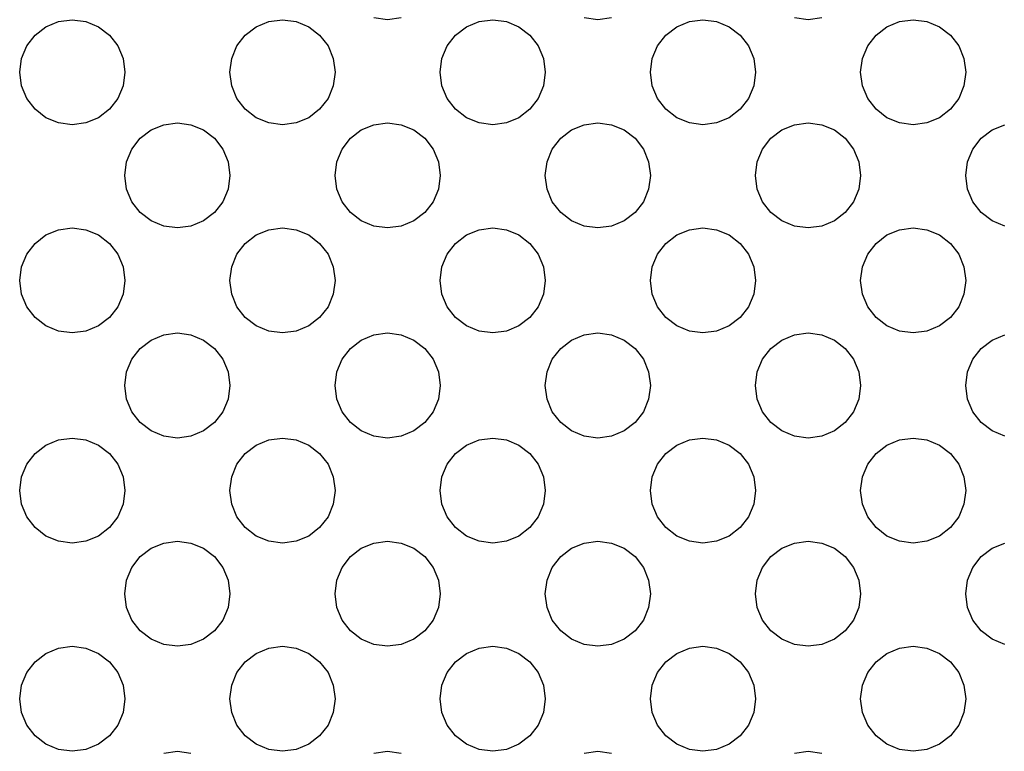
# Model space of a CAD drawing. Units: centimetres. Extents: x 307 to 845, y -129 to 297.
# Drawn here: x 486 to 489, y -116 to -113 of the extents above; entities that cross this region are included whole.
import ezdxf

# ---------------------------------------------------------------- set-up
doc = ezdxf.new("R2010")
doc.units = ezdxf.units.CM
doc.layers.add('Edges', color=7, linetype='Continuous')

# ---------------------------------------------------------------- blocks, each defined once
blk = doc.blocks.new('projequipls')
at = {"layer": 'Edges'}
for p, q in [((769.6308, -140.9478), (769.6805, -140.9273)), ((769.6805, -140.9273), (769.7337, -140.9203)), ((769.7337, -140.9203), (769.787, -140.9273)), ((769.787, -140.9273), (769.8367, -140.9478)), ((770.4543, -140.9478), (770.504, -140.9273)), ((770.504, -140.9273), (770.5573, -140.9203)), ((770.5573, -140.9203), (770.6106, -140.9273)), ((770.6106, -140.9273), (770.6602, -140.9478)), ((770.969, -140.9203), (770.9157, -140.9132)), ((771.0223, -140.9132), (770.969, -140.9203)), ((771.2778, -140.9478), (771.3275, -140.9273)), ((771.3275, -140.9273), (771.3808, -140.9203)), ((771.3808, -140.9203), (771.4341, -140.9273)), ((771.4341, -140.9273), (771.4837, -140.9478)), ((771.7925, -140.9203), (771.7393, -140.9132)), ((771.8458, -140.9132), (771.7925, -140.9203)), ((772.1014, -140.9478), (772.151, -140.9273)), ((772.151, -140.9273), (772.2043, -140.9203)), ((772.2043, -140.9203), (772.2576, -140.9273)), ((772.2576, -140.9273), (772.3072, -140.9478)), ((772.6161, -140.9203), (772.5628, -140.9132)), ((772.6694, -140.9132), (772.6161, -140.9203)), ((772.9249, -140.9478), (772.9745, -140.9273)), ((772.9745, -140.9273), (773.0278, -140.9203)), ((773.0278, -140.9203), (773.0811, -140.9273)), ((773.0811, -140.9273), (773.1308, -140.9478)), ((769.5882, -140.9806), (769.6308, -140.9478)), ((769.8367, -140.9478), (769.8793, -140.9806)), ((770.4117, -140.9806), (770.4543, -140.9478)), ((770.6602, -140.9478), (770.7028, -140.9806)), ((771.2352, -140.9806), (771.2778, -140.9478)), ((771.4837, -140.9478), (771.5264, -140.9806)), ((772.0587, -140.9806), (772.1014, -140.9478)), ((772.3072, -140.9478), (772.3499, -140.9806)), ((772.8822, -140.9806), (772.9249, -140.9478)), ((773.1308, -140.9478), (773.1734, -140.9806)), ((769.5554, -141.0232), (769.5882, -140.9806)), ((769.8793, -140.9806), (769.912, -141.0232)), ((770.379, -141.0232), (770.4117, -140.9806)), ((770.7028, -140.9806), (770.7356, -141.0232)), ((771.2025, -141.0232), (771.2352, -140.9806)), ((771.5264, -140.9806), (771.5591, -141.0232)), ((772.026, -141.0232), (772.0587, -140.9806)), ((772.3499, -140.9806), (772.3826, -141.0232)), ((772.8495, -141.0232), (772.8822, -140.9806)), ((773.1734, -140.9806), (773.2061, -141.0232)), ((769.5349, -141.0728), (769.5554, -141.0232)), ((769.912, -141.0232), (769.9326, -141.0728)), ((770.3584, -141.0728), (770.379, -141.0232)), ((770.7356, -141.0232), (770.7561, -141.0728)), ((771.1819, -141.0728), (771.2025, -141.0232)), ((771.5591, -141.0232), (771.5797, -141.0728)), ((772.0054, -141.0728), (772.026, -141.0232)), ((772.3826, -141.0232), (772.4032, -141.0728)), ((772.829, -141.0728), (772.8495, -141.0232)), ((773.2061, -141.0232), (773.2267, -141.0728)), ((769.5279, -141.1261), (769.5349, -141.0728)), ((769.9326, -141.0728), (769.9396, -141.1261)), ((770.3514, -141.1261), (770.3584, -141.0728)), ((770.7561, -141.0728), (770.7631, -141.1261)), ((771.1749, -141.1261), (771.1819, -141.0728)), ((771.5797, -141.0728), (771.5867, -141.1261)), ((771.9984, -141.1261), (772.0054, -141.0728)), ((772.4032, -141.0728), (772.4102, -141.1261)), ((772.8219, -141.1261), (772.829, -141.0728)), ((773.2267, -141.0728), (773.2337, -141.1261)), ((769.5349, -141.1794), (769.5279, -141.1261)), ((769.9396, -141.1261), (769.9326, -141.1794)), ((770.3584, -141.1794), (770.3514, -141.1261)), ((770.7631, -141.1261), (770.7561, -141.1794)), ((771.1819, -141.1794), (771.1749, -141.1261)), ((771.5867, -141.1261), (771.5797, -141.1794)), ((772.0054, -141.1794), (771.9984, -141.1261)), ((772.4102, -141.1261), (772.4032, -141.1794)), ((772.829, -141.1794), (772.8219, -141.1261)), ((773.2337, -141.1261), (773.2267, -141.1794)), ((769.5554, -141.2291), (769.5349, -141.1794)), ((769.9326, -141.1794), (769.912, -141.2291)), ((770.379, -141.2291), (770.3584, -141.1794)), ((770.7561, -141.1794), (770.7356, -141.2291)), ((771.2025, -141.2291), (771.1819, -141.1794)), ((771.5797, -141.1794), (771.5591, -141.2291)), ((772.026, -141.2291), (772.0054, -141.1794)), ((772.4032, -141.1794), (772.3826, -141.2291)), ((772.8495, -141.2291), (772.829, -141.1794)), ((773.2267, -141.1794), (773.2061, -141.2291)), ((769.5882, -141.2717), (769.5554, -141.2291)), ((769.912, -141.2291), (769.8793, -141.2717)), ((770.4117, -141.2717), (770.379, -141.2291)), ((770.7356, -141.2291), (770.7028, -141.2717)), ((771.2352, -141.2717), (771.2025, -141.2291)), ((771.5591, -141.2291), (771.5264, -141.2717)), ((772.0587, -141.2717), (772.026, -141.2291)), ((772.3826, -141.2291), (772.3499, -141.2717)), ((772.8822, -141.2717), (772.8495, -141.2291)), ((773.2061, -141.2291), (773.1734, -141.2717)), ((769.6308, -141.3044), (769.5882, -141.2717)), ((769.8793, -141.2717), (769.8367, -141.3044)), ((770.4543, -141.3044), (770.4117, -141.2717)), ((770.7028, -141.2717), (770.6602, -141.3044)), ((771.2778, -141.3044), (771.2352, -141.2717)), ((771.5264, -141.2717), (771.4837, -141.3044)), ((772.1014, -141.3044), (772.0587, -141.2717)), ((772.3499, -141.2717), (772.3072, -141.3044)), ((772.9249, -141.3044), (772.8822, -141.2717)), ((773.1734, -141.2717), (773.1308, -141.3044)), ((769.6805, -141.325), (769.6308, -141.3044)), ((769.8367, -141.3044), (769.787, -141.325)), ((770.504, -141.325), (770.4543, -141.3044)), ((770.6602, -141.3044), (770.6106, -141.325)), ((771.3275, -141.325), (771.2778, -141.3044)), ((771.4837, -141.3044), (771.4341, -141.325)), ((772.151, -141.325), (772.1014, -141.3044)), ((772.3072, -141.3044), (772.2576, -141.325)), ((772.9745, -141.325), (772.9249, -141.3044)), ((773.1308, -141.3044), (773.0811, -141.325)), ((769.7337, -141.332), (769.6805, -141.325)), ((769.787, -141.325), (769.7337, -141.332)), ((769.9999, -141.3853), (770.0426, -141.3526)), ((770.0426, -141.3526), (770.0922, -141.332)), ((770.0922, -141.332), (770.1455, -141.325)), ((770.1455, -141.325), (770.1988, -141.332)), ((770.1988, -141.332), (770.2484, -141.3526)), ((770.2484, -141.3526), (770.2911, -141.3853)), ((770.5573, -141.332), (770.504, -141.325)), ((770.6106, -141.325), (770.5573, -141.332)), ((770.8234, -141.3853), (770.8661, -141.3526)), ((770.8661, -141.3526), (770.9157, -141.332)), ((770.9157, -141.332), (770.969, -141.325)), ((770.969, -141.325), (771.0223, -141.332)), ((771.0223, -141.332), (771.072, -141.3526)), ((771.072, -141.3526), (771.1146, -141.3853)), ((771.3808, -141.332), (771.3275, -141.325)), ((771.4341, -141.325), (771.3808, -141.332)), ((771.647, -141.3853), (771.6896, -141.3526)), ((771.6896, -141.3526), (771.7393, -141.332)), ((771.7393, -141.332), (771.7925, -141.325)), ((771.7925, -141.325), (771.8458, -141.332)), ((771.8458, -141.332), (771.8955, -141.3526)), ((771.8955, -141.3526), (771.9381, -141.3853)), ((772.2043, -141.332), (772.151, -141.325)), ((772.2576, -141.325), (772.2043, -141.332)), ((772.4705, -141.3853), (772.5131, -141.3526)), ((772.5131, -141.3526), (772.5628, -141.332)), ((772.5628, -141.332), (772.6161, -141.325)), ((772.6161, -141.325), (772.6694, -141.332)), ((772.6694, -141.332), (772.719, -141.3526)), ((772.719, -141.3526), (772.7616, -141.3853)), ((773.0278, -141.332), (772.9745, -141.325)), ((773.0811, -141.325), (773.0278, -141.332)), ((773.294, -141.3853), (773.3366, -141.3526)), ((773.3366, -141.3526), (773.3863, -141.332)), ((769.9672, -141.4279), (769.9999, -141.3853)), ((770.2911, -141.3853), (770.3238, -141.4279)), ((770.7907, -141.4279), (770.8234, -141.3853)), ((771.1146, -141.3853), (771.1473, -141.4279)), ((771.6142, -141.4279), (771.647, -141.3853)), ((771.9381, -141.3853), (771.9708, -141.4279)), ((772.4378, -141.4279), (772.4705, -141.3853)), ((772.7616, -141.3853), (772.7944, -141.4279)), ((773.2613, -141.4279), (773.294, -141.3853)), ((769.9466, -141.4776), (769.9672, -141.4279)), ((770.3238, -141.4279), (770.3444, -141.4776)), ((770.7702, -141.4776), (770.7907, -141.4279)), ((771.1473, -141.4279), (771.1679, -141.4776)), ((771.5937, -141.4776), (771.6142, -141.4279)), ((771.9708, -141.4279), (771.9914, -141.4776)), ((772.4172, -141.4776), (772.4378, -141.4279)), ((772.7944, -141.4279), (772.8149, -141.4776)), ((773.2407, -141.4776), (773.2613, -141.4279)), ((769.9396, -141.5309), (769.9466, -141.4776)), ((770.3444, -141.4776), (770.3514, -141.5309)), ((770.7631, -141.5309), (770.7702, -141.4776)), ((771.1679, -141.4776), (771.1749, -141.5309)), ((771.5867, -141.5309), (771.5937, -141.4776)), ((771.9914, -141.4776), (771.9984, -141.5309)), ((772.4102, -141.5309), (772.4172, -141.4776)), ((772.8149, -141.4776), (772.8219, -141.5309)), ((773.2337, -141.5309), (773.2407, -141.4776)), ((769.9466, -141.5842), (769.9396, -141.5309)), ((770.3514, -141.5309), (770.3444, -141.5842)), ((770.7702, -141.5842), (770.7631, -141.5309)), ((771.1749, -141.5309), (771.1679, -141.5842)), ((771.5937, -141.5842), (771.5867, -141.5309)), ((771.9984, -141.5309), (771.9914, -141.5842)), ((772.4172, -141.5842), (772.4102, -141.5309)), ((772.8219, -141.5309), (772.8149, -141.5842)), ((773.2407, -141.5842), (773.2337, -141.5309)), ((769.9672, -141.6338), (769.9466, -141.5842)), ((770.3444, -141.5842), (770.3238, -141.6338)), ((770.7907, -141.6338), (770.7702, -141.5842)), ((771.1679, -141.5842), (771.1473, -141.6338)), ((771.6142, -141.6338), (771.5937, -141.5842)), ((771.9914, -141.5842), (771.9708, -141.6338)), ((772.4378, -141.6338), (772.4172, -141.5842)), ((772.8149, -141.5842), (772.7944, -141.6338)), ((773.2613, -141.6338), (773.2407, -141.5842)), ((769.9999, -141.6765), (769.9672, -141.6338)), ((770.3238, -141.6338), (770.2911, -141.6765)), ((770.8234, -141.6765), (770.7907, -141.6338)), ((771.1473, -141.6338), (771.1146, -141.6765)), ((771.647, -141.6765), (771.6142, -141.6338)), ((771.9708, -141.6338), (771.9381, -141.6765)), ((772.4705, -141.6765), (772.4378, -141.6338)), ((772.7944, -141.6338), (772.7616, -141.6765)), ((773.294, -141.6765), (773.2613, -141.6338)), ((770.0426, -141.7092), (769.9999, -141.6765)), ((770.2911, -141.6765), (770.2484, -141.7092)), ((770.8661, -141.7092), (770.8234, -141.6765)), ((771.1146, -141.6765), (771.072, -141.7092)), ((771.6896, -141.7092), (771.647, -141.6765)), ((771.9381, -141.6765), (771.8955, -141.7092)), ((772.5131, -141.7092), (772.4705, -141.6765)), ((772.7616, -141.6765), (772.719, -141.7092)), ((773.3366, -141.7092), (773.294, -141.6765)), ((769.6805, -141.7438), (769.7337, -141.7368)), ((769.7337, -141.7368), (769.787, -141.7438)), ((770.0922, -141.7297), (770.0426, -141.7092)), ((770.1455, -141.7368), (770.0922, -141.7297)), ((770.1988, -141.7297), (770.1455, -141.7368)), ((770.2484, -141.7092), (770.1988, -141.7297)), ((770.504, -141.7438), (770.5573, -141.7368)), ((770.5573, -141.7368), (770.6106, -141.7438)), ((770.9157, -141.7297), (770.8661, -141.7092)), ((770.969, -141.7368), (770.9157, -141.7297)), ((771.0223, -141.7297), (770.969, -141.7368)), ((771.072, -141.7092), (771.0223, -141.7297)), ((771.3275, -141.7438), (771.3808, -141.7368)), ((771.3808, -141.7368), (771.4341, -141.7438)), ((771.7393, -141.7297), (771.6896, -141.7092)), ((771.7925, -141.7368), (771.7393, -141.7297)), ((771.8458, -141.7297), (771.7925, -141.7368)), ((771.8955, -141.7092), (771.8458, -141.7297)), ((772.151, -141.7438), (772.2043, -141.7368)), ((772.2043, -141.7368), (772.2576, -141.7438)), ((772.5628, -141.7297), (772.5131, -141.7092)), ((772.6161, -141.7368), (772.5628, -141.7297)), ((772.6694, -141.7297), (772.6161, -141.7368)), ((772.719, -141.7092), (772.6694, -141.7297)), ((772.9745, -141.7438), (773.0278, -141.7368)), ((773.0278, -141.7368), (773.0811, -141.7438)), ((773.3863, -141.7297), (773.3366, -141.7092)), ((769.5882, -141.7971), (769.6308, -141.7643)), ((769.6308, -141.7643), (769.6805, -141.7438)), ((769.787, -141.7438), (769.8367, -141.7643)), ((769.8367, -141.7643), (769.8793, -141.7971)), ((770.4117, -141.7971), (770.4543, -141.7643)), ((770.4543, -141.7643), (770.504, -141.7438)), ((770.6106, -141.7438), (770.6602, -141.7643)), ((770.6602, -141.7643), (770.7028, -141.7971)), ((771.2352, -141.7971), (771.2778, -141.7643)), ((771.2778, -141.7643), (771.3275, -141.7438)), ((771.4341, -141.7438), (771.4837, -141.7643)), ((771.4837, -141.7643), (771.5264, -141.7971)), ((772.0587, -141.7971), (772.1014, -141.7643)), ((772.1014, -141.7643), (772.151, -141.7438)), ((772.2576, -141.7438), (772.3072, -141.7643)), ((772.3072, -141.7643), (772.3499, -141.7971)), ((772.8822, -141.7971), (772.9249, -141.7643)), ((772.9249, -141.7643), (772.9745, -141.7438)), ((773.0811, -141.7438), (773.1308, -141.7643)), ((773.1308, -141.7643), (773.1734, -141.7971)), ((769.5554, -141.8397), (769.5882, -141.7971)), ((769.8793, -141.7971), (769.912, -141.8397)), ((770.379, -141.8397), (770.4117, -141.7971)), ((770.7028, -141.7971), (770.7356, -141.8397)), ((771.2025, -141.8397), (771.2352, -141.7971)), ((771.5264, -141.7971), (771.5591, -141.8397)), ((772.026, -141.8397), (772.0587, -141.7971)), ((772.3499, -141.7971), (772.3826, -141.8397)), ((772.8495, -141.8397), (772.8822, -141.7971)), ((773.1734, -141.7971), (773.2061, -141.8397)), ((769.5349, -141.8893), (769.5554, -141.8397)), ((769.912, -141.8397), (769.9326, -141.8893)), ((770.3584, -141.8893), (770.379, -141.8397)), ((770.7356, -141.8397), (770.7561, -141.8893)), ((771.1819, -141.8893), (771.2025, -141.8397)), ((771.5591, -141.8397), (771.5797, -141.8893)), ((772.0054, -141.8893), (772.026, -141.8397)), ((772.3826, -141.8397), (772.4032, -141.8893)), ((772.829, -141.8893), (772.8495, -141.8397)), ((773.2061, -141.8397), (773.2267, -141.8893)), ((769.5279, -141.9426), (769.5349, -141.8893)), ((769.9326, -141.8893), (769.9396, -141.9426)), ((770.3514, -141.9426), (770.3584, -141.8893)), ((770.7561, -141.8893), (770.7631, -141.9426)), ((771.1749, -141.9426), (771.1819, -141.8893)), ((771.5797, -141.8893), (771.5867, -141.9426)), ((771.9984, -141.9426), (772.0054, -141.8893)), ((772.4032, -141.8893), (772.4102, -141.9426)), ((772.8219, -141.9426), (772.829, -141.8893)), ((773.2267, -141.8893), (773.2337, -141.9426)), ((769.5349, -141.9959), (769.5279, -141.9426)), ((769.9396, -141.9426), (769.9326, -141.9959)), ((770.3584, -141.9959), (770.3514, -141.9426)), ((770.7631, -141.9426), (770.7561, -141.9959)), ((771.1819, -141.9959), (771.1749, -141.9426)), ((771.5867, -141.9426), (771.5797, -141.9959)), ((772.0054, -141.9959), (771.9984, -141.9426)), ((772.4102, -141.9426), (772.4032, -141.9959)), ((772.829, -141.9959), (772.8219, -141.9426)), ((773.2337, -141.9426), (773.2267, -141.9959)), ((769.5554, -142.0456), (769.5349, -141.9959)), ((769.9326, -141.9959), (769.912, -142.0456)), ((770.379, -142.0456), (770.3584, -141.9959)), ((770.7561, -141.9959), (770.7356, -142.0456)), ((771.2025, -142.0456), (771.1819, -141.9959)), ((771.5797, -141.9959), (771.5591, -142.0456)), ((772.026, -142.0456), (772.0054, -141.9959)), ((772.4032, -141.9959), (772.3826, -142.0456)), ((772.8495, -142.0456), (772.829, -141.9959)), ((773.2267, -141.9959), (773.2061, -142.0456)), ((769.5882, -142.0882), (769.5554, -142.0456)), ((769.912, -142.0456), (769.8793, -142.0882)), ((770.4117, -142.0882), (770.379, -142.0456)), ((770.7356, -142.0456), (770.7028, -142.0882)), ((771.2352, -142.0882), (771.2025, -142.0456)), ((771.5591, -142.0456), (771.5264, -142.0882)), ((772.0587, -142.0882), (772.026, -142.0456)), ((772.3826, -142.0456), (772.3499, -142.0882)), ((772.8822, -142.0882), (772.8495, -142.0456)), ((773.2061, -142.0456), (773.1734, -142.0882)), ((769.6308, -142.1209), (769.5882, -142.0882)), ((769.6805, -142.1415), (769.6308, -142.1209)), ((769.8367, -142.1209), (769.787, -142.1415)), ((769.8793, -142.0882), (769.8367, -142.1209)), ((770.4543, -142.1209), (770.4117, -142.0882)), ((770.504, -142.1415), (770.4543, -142.1209)), ((770.6602, -142.1209), (770.6106, -142.1415)), ((770.7028, -142.0882), (770.6602, -142.1209)), ((771.2778, -142.1209), (771.2352, -142.0882)), ((771.3275, -142.1415), (771.2778, -142.1209)), ((771.4837, -142.1209), (771.4341, -142.1415)), ((771.5264, -142.0882), (771.4837, -142.1209)), ((772.1014, -142.1209), (772.0587, -142.0882)), ((772.151, -142.1415), (772.1014, -142.1209)), ((772.3072, -142.1209), (772.2576, -142.1415)), ((772.3499, -142.0882), (772.3072, -142.1209)), ((772.9249, -142.1209), (772.8822, -142.0882)), ((772.9745, -142.1415), (772.9249, -142.1209)), ((773.1308, -142.1209), (773.0811, -142.1415)), ((773.1734, -142.0882), (773.1308, -142.1209)), ((769.7337, -142.1485), (769.6805, -142.1415)), ((769.787, -142.1415), (769.7337, -142.1485)), ((770.0426, -142.1761), (770.0922, -142.1555)), ((770.0922, -142.1555), (770.1455, -142.1485)), ((770.1455, -142.1485), (770.1988, -142.1555)), ((770.1988, -142.1555), (770.2484, -142.1761)), ((770.5573, -142.1485), (770.504, -142.1415)), ((770.6106, -142.1415), (770.5573, -142.1485)), ((770.8661, -142.1761), (770.9157, -142.1555)), ((770.9157, -142.1555), (770.969, -142.1485)), ((770.969, -142.1485), (771.0223, -142.1555)), ((771.0223, -142.1555), (771.072, -142.1761)), ((771.3808, -142.1485), (771.3275, -142.1415)), ((771.4341, -142.1415), (771.3808, -142.1485)), ((771.6896, -142.1761), (771.7393, -142.1555)), ((771.7393, -142.1555), (771.7925, -142.1485)), ((771.7925, -142.1485), (771.8458, -142.1555)), ((771.8458, -142.1555), (771.8955, -142.1761)), ((772.2043, -142.1485), (772.151, -142.1415)), ((772.2576, -142.1415), (772.2043, -142.1485)), ((772.5131, -142.1761), (772.5628, -142.1555)), ((772.5628, -142.1555), (772.6161, -142.1485)), ((772.6161, -142.1485), (772.6694, -142.1555)), ((772.6694, -142.1555), (772.719, -142.1761)), ((773.0278, -142.1485), (772.9745, -142.1415)), ((773.0811, -142.1415), (773.0278, -142.1485)), ((773.3366, -142.1761), (773.3863, -142.1555)), ((769.9999, -142.2088), (770.0426, -142.1761)), ((770.2484, -142.1761), (770.2911, -142.2088)), ((770.8234, -142.2088), (770.8661, -142.1761)), ((771.072, -142.1761), (771.1146, -142.2088)), ((771.647, -142.2088), (771.6896, -142.1761)), ((771.8955, -142.1761), (771.9381, -142.2088)), ((772.4705, -142.2088), (772.5131, -142.1761)), ((772.719, -142.1761), (772.7616, -142.2088)), ((773.294, -142.2088), (773.3366, -142.1761)), ((769.9672, -142.2515), (769.9999, -142.2088)), ((770.2911, -142.2088), (770.3238, -142.2515)), ((770.7907, -142.2515), (770.8234, -142.2088)), ((771.1146, -142.2088), (771.1473, -142.2515)), ((771.6142, -142.2515), (771.647, -142.2088)), ((771.9381, -142.2088), (771.9708, -142.2515)), ((772.4378, -142.2515), (772.4705, -142.2088)), ((772.7616, -142.2088), (772.7944, -142.2515)), ((773.2613, -142.2515), (773.294, -142.2088)), ((769.9466, -142.3011), (769.9672, -142.2515)), ((770.3238, -142.2515), (770.3444, -142.3011)), ((770.7702, -142.3011), (770.7907, -142.2515)), ((771.1473, -142.2515), (771.1679, -142.3011)), ((771.5937, -142.3011), (771.6142, -142.2515)), ((771.9708, -142.2515), (771.9914, -142.3011)), ((772.4172, -142.3011), (772.4378, -142.2515)), ((772.7944, -142.2515), (772.8149, -142.3011)), ((773.2407, -142.3011), (773.2613, -142.2515)), ((769.9396, -142.3544), (769.9466, -142.3011)), ((770.3444, -142.3011), (770.3514, -142.3544)), ((770.7631, -142.3544), (770.7702, -142.3011)), ((771.1679, -142.3011), (771.1749, -142.3544)), ((771.5867, -142.3544), (771.5937, -142.3011)), ((771.9914, -142.3011), (771.9984, -142.3544)), ((772.4102, -142.3544), (772.4172, -142.3011)), ((772.8149, -142.3011), (772.8219, -142.3544)), ((773.2337, -142.3544), (773.2407, -142.3011)), ((769.9466, -142.4077), (769.9396, -142.3544)), ((770.3514, -142.3544), (770.3444, -142.4077)), ((770.7702, -142.4077), (770.7631, -142.3544)), ((771.1749, -142.3544), (771.1679, -142.4077)), ((771.5937, -142.4077), (771.5867, -142.3544)), ((771.9984, -142.3544), (771.9914, -142.4077)), ((772.4172, -142.4077), (772.4102, -142.3544)), ((772.8219, -142.3544), (772.8149, -142.4077)), ((773.2407, -142.4077), (773.2337, -142.3544)), ((769.9672, -142.4573), (769.9466, -142.4077)), ((770.3444, -142.4077), (770.3238, -142.4573)), ((770.7907, -142.4573), (770.7702, -142.4077)), ((771.1679, -142.4077), (771.1473, -142.4573)), ((771.6142, -142.4573), (771.5937, -142.4077)), ((771.9914, -142.4077), (771.9708, -142.4573)), ((772.4378, -142.4573), (772.4172, -142.4077)), ((772.8149, -142.4077), (772.7944, -142.4573)), ((773.2613, -142.4573), (773.2407, -142.4077)), ((769.9999, -142.5), (769.9672, -142.4573)), ((770.3238, -142.4573), (770.2911, -142.5)), ((770.8234, -142.5), (770.7907, -142.4573)), ((771.1473, -142.4573), (771.1146, -142.5)), ((771.647, -142.5), (771.6142, -142.4573)), ((771.9708, -142.4573), (771.9381, -142.5)), ((772.4705, -142.5), (772.4378, -142.4573)), ((772.7944, -142.4573), (772.7616, -142.5)), ((773.294, -142.5), (773.2613, -142.4573)), ((770.0426, -142.5327), (769.9999, -142.5)), ((770.2911, -142.5), (770.2484, -142.5327)), ((770.8661, -142.5327), (770.8234, -142.5)), ((771.1146, -142.5), (771.072, -142.5327)), ((771.6896, -142.5327), (771.647, -142.5)), ((771.9381, -142.5), (771.8955, -142.5327)), ((772.5131, -142.5327), (772.4705, -142.5)), ((772.7616, -142.5), (772.719, -142.5327)), ((773.3366, -142.5327), (773.294, -142.5)), ((770.0922, -142.5533), (770.0426, -142.5327)), ((770.2484, -142.5327), (770.1988, -142.5533)), ((770.9157, -142.5533), (770.8661, -142.5327)), ((771.072, -142.5327), (771.0223, -142.5533)), ((771.7393, -142.5533), (771.6896, -142.5327)), ((771.8955, -142.5327), (771.8458, -142.5533)), ((772.5628, -142.5533), (772.5131, -142.5327)), ((772.719, -142.5327), (772.6694, -142.5533)), ((773.3863, -142.5533), (773.3366, -142.5327)), ((769.5882, -142.6206), (769.6308, -142.5879)), ((769.6308, -142.5879), (769.6805, -142.5673)), ((769.6805, -142.5673), (769.7337, -142.5603)), ((769.7337, -142.5603), (769.787, -142.5673)), ((769.787, -142.5673), (769.8367, -142.5879)), ((769.8367, -142.5879), (769.8793, -142.6206)), ((770.1455, -142.5603), (770.0922, -142.5533)), ((770.1988, -142.5533), (770.1455, -142.5603)), ((770.4117, -142.6206), (770.4543, -142.5879)), ((770.4543, -142.5879), (770.504, -142.5673)), ((770.504, -142.5673), (770.5573, -142.5603)), ((770.5573, -142.5603), (770.6106, -142.5673)), ((770.6106, -142.5673), (770.6602, -142.5879)), ((770.6602, -142.5879), (770.7028, -142.6206)), ((770.969, -142.5603), (770.9157, -142.5533)), ((771.0223, -142.5533), (770.969, -142.5603)), ((771.2352, -142.6206), (771.2778, -142.5879)), ((771.2778, -142.5879), (771.3275, -142.5673)), ((771.3275, -142.5673), (771.3808, -142.5603)), ((771.3808, -142.5603), (771.4341, -142.5673)), ((771.4341, -142.5673), (771.4837, -142.5879)), ((771.4837, -142.5879), (771.5264, -142.6206)), ((771.7925, -142.5603), (771.7393, -142.5533)), ((771.8458, -142.5533), (771.7925, -142.5603)), ((772.0587, -142.6206), (772.1014, -142.5879)), ((772.1014, -142.5879), (772.151, -142.5673)), ((772.151, -142.5673), (772.2043, -142.5603)), ((772.2043, -142.5603), (772.2576, -142.5673)), ((772.2576, -142.5673), (772.3072, -142.5879)), ((772.3072, -142.5879), (772.3499, -142.6206)), ((772.6161, -142.5603), (772.5628, -142.5533)), ((772.6694, -142.5533), (772.6161, -142.5603)), ((772.8822, -142.6206), (772.9249, -142.5879)), ((772.9249, -142.5879), (772.9745, -142.5673)), ((772.9745, -142.5673), (773.0278, -142.5603)), ((773.0278, -142.5603), (773.0811, -142.5673)), ((773.0811, -142.5673), (773.1308, -142.5879)), ((773.1308, -142.5879), (773.1734, -142.6206)), ((769.5554, -142.6632), (769.5882, -142.6206)), ((769.8793, -142.6206), (769.912, -142.6632)), ((770.379, -142.6632), (770.4117, -142.6206)), ((770.7028, -142.6206), (770.7356, -142.6632)), ((771.2025, -142.6632), (771.2352, -142.6206)), ((771.5264, -142.6206), (771.5591, -142.6632)), ((772.026, -142.6632), (772.0587, -142.6206)), ((772.3499, -142.6206), (772.3826, -142.6632)), ((772.8495, -142.6632), (772.8822, -142.6206)), ((773.1734, -142.6206), (773.2061, -142.6632)), ((769.5349, -142.7129), (769.5554, -142.6632)), ((769.912, -142.6632), (769.9326, -142.7129)), ((770.3584, -142.7129), (770.379, -142.6632)), ((770.7356, -142.6632), (770.7561, -142.7129)), ((771.1819, -142.7129), (771.2025, -142.6632)), ((771.5591, -142.6632), (771.5797, -142.7129)), ((772.0054, -142.7129), (772.026, -142.6632)), ((772.3826, -142.6632), (772.4032, -142.7129)), ((772.829, -142.7129), (772.8495, -142.6632)), ((773.2061, -142.6632), (773.2267, -142.7129)), ((769.5279, -142.7662), (769.5349, -142.7129)), ((769.9326, -142.7129), (769.9396, -142.7662)), ((770.3514, -142.7662), (770.3584, -142.7129)), ((770.7561, -142.7129), (770.7631, -142.7662)), ((771.1749, -142.7662), (771.1819, -142.7129)), ((771.5797, -142.7129), (771.5867, -142.7662)), ((771.9984, -142.7662), (772.0054, -142.7129)), ((772.4032, -142.7129), (772.4102, -142.7662)), ((772.8219, -142.7662), (772.829, -142.7129)), ((773.2267, -142.7129), (773.2337, -142.7662)), ((769.5349, -142.8194), (769.5279, -142.7662)), ((769.9396, -142.7662), (769.9326, -142.8194)), ((770.3584, -142.8194), (770.3514, -142.7662)), ((770.7631, -142.7662), (770.7561, -142.8194)), ((771.1819, -142.8194), (771.1749, -142.7662)), ((771.5867, -142.7662), (771.5797, -142.8194)), ((772.0054, -142.8194), (771.9984, -142.7662)), ((772.4102, -142.7662), (772.4032, -142.8194)), ((772.829, -142.8194), (772.8219, -142.7662)), ((773.2337, -142.7662), (773.2267, -142.8194)), ((769.5554, -142.8691), (769.5349, -142.8194)), ((769.9326, -142.8194), (769.912, -142.8691)), ((770.379, -142.8691), (770.3584, -142.8194)), ((770.7561, -142.8194), (770.7356, -142.8691)), ((771.2025, -142.8691), (771.1819, -142.8194)), ((771.5797, -142.8194), (771.5591, -142.8691)), ((772.026, -142.8691), (772.0054, -142.8194)), ((772.4032, -142.8194), (772.3826, -142.8691)), ((772.8495, -142.8691), (772.829, -142.8194)), ((773.2267, -142.8194), (773.2061, -142.8691)), ((769.5882, -142.9117), (769.5554, -142.8691)), ((769.912, -142.8691), (769.8793, -142.9117)), ((770.4117, -142.9117), (770.379, -142.8691)), ((770.7356, -142.8691), (770.7028, -142.9117)), ((771.2352, -142.9117), (771.2025, -142.8691)), ((771.5591, -142.8691), (771.5264, -142.9117)), ((772.0587, -142.9117), (772.026, -142.8691)), ((772.3826, -142.8691), (772.3499, -142.9117)), ((772.8822, -142.9117), (772.8495, -142.8691)), ((773.2061, -142.8691), (773.1734, -142.9117)), ((769.6308, -142.9445), (769.5882, -142.9117)), ((769.8793, -142.9117), (769.8367, -142.9445)), ((770.4543, -142.9445), (770.4117, -142.9117)), ((770.7028, -142.9117), (770.6602, -142.9445)), ((771.2778, -142.9445), (771.2352, -142.9117)), ((771.5264, -142.9117), (771.4837, -142.9445)), ((772.1014, -142.9445), (772.0587, -142.9117)), ((772.3499, -142.9117), (772.3072, -142.9445)), ((772.9249, -142.9445), (772.8822, -142.9117)), ((773.1734, -142.9117), (773.1308, -142.9445)), ((769.6805, -142.965), (769.6308, -142.9445)), ((769.7337, -142.972), (769.6805, -142.965)), ((769.787, -142.965), (769.7337, -142.972)), ((769.8367, -142.9445), (769.787, -142.965)), ((770.0426, -142.9926), (770.0922, -142.972)), ((770.0922, -142.972), (770.1455, -142.965)), ((770.1455, -142.965), (770.1988, -142.972)), ((770.1988, -142.972), (770.2484, -142.9926)), ((770.504, -142.965), (770.4543, -142.9445)), ((770.5573, -142.972), (770.504, -142.965)), ((770.6106, -142.965), (770.5573, -142.972)), ((770.6602, -142.9445), (770.6106, -142.965)), ((770.8661, -142.9926), (770.9157, -142.972)), ((770.9157, -142.972), (770.969, -142.965)), ((770.969, -142.965), (771.0223, -142.972)), ((771.0223, -142.972), (771.072, -142.9926)), ((771.3275, -142.965), (771.2778, -142.9445)), ((771.3808, -142.972), (771.3275, -142.965)), ((771.4341, -142.965), (771.3808, -142.972)), ((771.4837, -142.9445), (771.4341, -142.965)), ((771.6896, -142.9926), (771.7393, -142.972)), ((771.7393, -142.972), (771.7925, -142.965)), ((771.7925, -142.965), (771.8458, -142.972)), ((771.8458, -142.972), (771.8955, -142.9926)), ((772.151, -142.965), (772.1014, -142.9445)), ((772.2043, -142.972), (772.151, -142.965)), ((772.2576, -142.965), (772.2043, -142.972)), ((772.3072, -142.9445), (772.2576, -142.965)), ((772.5131, -142.9926), (772.5628, -142.972)), ((772.5628, -142.972), (772.6161, -142.965)), ((772.6161, -142.965), (772.6694, -142.972)), ((772.6694, -142.972), (772.719, -142.9926)), ((772.9745, -142.965), (772.9249, -142.9445)), ((773.0278, -142.972), (772.9745, -142.965)), ((773.0811, -142.965), (773.0278, -142.972)), ((773.1308, -142.9445), (773.0811, -142.965)), ((773.3366, -142.9926), (773.3863, -142.972)), ((769.9999, -143.0253), (770.0426, -142.9926)), ((770.2484, -142.9926), (770.2911, -143.0253)), ((770.8234, -143.0253), (770.8661, -142.9926)), ((771.072, -142.9926), (771.1146, -143.0253)), ((771.647, -143.0253), (771.6896, -142.9926)), ((771.8955, -142.9926), (771.9381, -143.0253)), ((772.4705, -143.0253), (772.5131, -142.9926)), ((772.719, -142.9926), (772.7616, -143.0253)), ((773.294, -143.0253), (773.3366, -142.9926)), ((769.9672, -143.068), (769.9999, -143.0253)), ((770.2911, -143.0253), (770.3238, -143.068)), ((770.7907, -143.068), (770.8234, -143.0253)), ((771.1146, -143.0253), (771.1473, -143.068)), ((771.6142, -143.068), (771.647, -143.0253)), ((771.9381, -143.0253), (771.9708, -143.068)), ((772.4378, -143.068), (772.4705, -143.0253)), ((772.7616, -143.0253), (772.7944, -143.068)), ((773.2613, -143.068), (773.294, -143.0253)), ((769.9466, -143.1176), (769.9672, -143.068)), ((770.3238, -143.068), (770.3444, -143.1176)), ((770.7702, -143.1176), (770.7907, -143.068)), ((771.1473, -143.068), (771.1679, -143.1176)), ((771.5937, -143.1176), (771.6142, -143.068)), ((771.9708, -143.068), (771.9914, -143.1176)), ((772.4172, -143.1176), (772.4378, -143.068)), ((772.7944, -143.068), (772.8149, -143.1176)), ((773.2407, -143.1176), (773.2613, -143.068)), ((769.9396, -143.1709), (769.9466, -143.1176)), ((770.3444, -143.1176), (770.3514, -143.1709)), ((770.7631, -143.1709), (770.7702, -143.1176)), ((771.1679, -143.1176), (771.1749, -143.1709)), ((771.5867, -143.1709), (771.5937, -143.1176)), ((771.9914, -143.1176), (771.9984, -143.1709)), ((772.4102, -143.1709), (772.4172, -143.1176)), ((772.8149, -143.1176), (772.8219, -143.1709)), ((773.2337, -143.1709), (773.2407, -143.1176)), ((769.9466, -143.2242), (769.9396, -143.1709)), ((770.3514, -143.1709), (770.3444, -143.2242)), ((770.7702, -143.2242), (770.7631, -143.1709)), ((771.1749, -143.1709), (771.1679, -143.2242)), ((771.5937, -143.2242), (771.5867, -143.1709)), ((771.9984, -143.1709), (771.9914, -143.2242)), ((772.4172, -143.2242), (772.4102, -143.1709)), ((772.8219, -143.1709), (772.8149, -143.2242)), ((773.2407, -143.2242), (773.2337, -143.1709)), ((769.9672, -143.2738), (769.9466, -143.2242)), ((770.3444, -143.2242), (770.3238, -143.2738)), ((770.7907, -143.2738), (770.7702, -143.2242)), ((771.1679, -143.2242), (771.1473, -143.2738)), ((771.6142, -143.2738), (771.5937, -143.2242)), ((771.9914, -143.2242), (771.9708, -143.2738)), ((772.4378, -143.2738), (772.4172, -143.2242)), ((772.8149, -143.2242), (772.7944, -143.2738)), ((773.2613, -143.2738), (773.2407, -143.2242)), ((769.9999, -143.3165), (769.9672, -143.2738)), ((770.3238, -143.2738), (770.2911, -143.3165)), ((770.8234, -143.3165), (770.7907, -143.2738)), ((771.1473, -143.2738), (771.1146, -143.3165)), ((771.647, -143.3165), (771.6142, -143.2738)), ((771.9708, -143.2738), (771.9381, -143.3165)), ((772.4705, -143.3165), (772.4378, -143.2738)), ((772.7944, -143.2738), (772.7616, -143.3165)), ((773.294, -143.3165), (773.2613, -143.2738)), ((770.0426, -143.3492), (769.9999, -143.3165)), ((770.2911, -143.3165), (770.2484, -143.3492)), ((770.8661, -143.3492), (770.8234, -143.3165)), ((771.1146, -143.3165), (771.072, -143.3492)), ((771.6896, -143.3492), (771.647, -143.3165)), ((771.9381, -143.3165), (771.8955, -143.3492)), ((772.5131, -143.3492), (772.4705, -143.3165)), ((772.7616, -143.3165), (772.719, -143.3492)), ((773.3366, -143.3492), (773.294, -143.3165)), ((770.0922, -143.3698), (770.0426, -143.3492)), ((770.2484, -143.3492), (770.1988, -143.3698)), ((770.9157, -143.3698), (770.8661, -143.3492)), ((771.072, -143.3492), (771.0223, -143.3698)), ((771.7393, -143.3698), (771.6896, -143.3492)), ((771.8955, -143.3492), (771.8458, -143.3698)), ((772.5628, -143.3698), (772.5131, -143.3492)), ((772.719, -143.3492), (772.6694, -143.3698)), ((773.3863, -143.3698), (773.3366, -143.3492)), ((769.6308, -143.4044), (769.6805, -143.3838)), ((769.6805, -143.3838), (769.7337, -143.3768)), ((769.7337, -143.3768), (769.787, -143.3838)), ((769.787, -143.3838), (769.8367, -143.4044)), ((770.1455, -143.3768), (770.0922, -143.3698)), ((770.1988, -143.3698), (770.1455, -143.3768)), ((770.4543, -143.4044), (770.504, -143.3838)), ((770.504, -143.3838), (770.5573, -143.3768)), ((770.5573, -143.3768), (770.6106, -143.3838)), ((770.6106, -143.3838), (770.6602, -143.4044)), ((770.969, -143.3768), (770.9157, -143.3698)), ((771.0223, -143.3698), (770.969, -143.3768)), ((771.2778, -143.4044), (771.3275, -143.3838)), ((771.3275, -143.3838), (771.3808, -143.3768)), ((771.3808, -143.3768), (771.4341, -143.3838)), ((771.4341, -143.3838), (771.4837, -143.4044)), ((771.7925, -143.3768), (771.7393, -143.3698)), ((771.8458, -143.3698), (771.7925, -143.3768)), ((772.1014, -143.4044), (772.151, -143.3838)), ((772.151, -143.3838), (772.2043, -143.3768)), ((772.2043, -143.3768), (772.2576, -143.3838)), ((772.2576, -143.3838), (772.3072, -143.4044)), ((772.6161, -143.3768), (772.5628, -143.3698)), ((772.6694, -143.3698), (772.6161, -143.3768)), ((772.9249, -143.4044), (772.9745, -143.3838)), ((772.9745, -143.3838), (773.0278, -143.3768)), ((773.0278, -143.3768), (773.0811, -143.3838)), ((773.0811, -143.3838), (773.1308, -143.4044)), ((769.5882, -143.4371), (769.6308, -143.4044)), ((769.8367, -143.4044), (769.8793, -143.4371)), ((770.4117, -143.4371), (770.4543, -143.4044)), ((770.6602, -143.4044), (770.7028, -143.4371)), ((771.2352, -143.4371), (771.2778, -143.4044)), ((771.4837, -143.4044), (771.5264, -143.4371)), ((772.0587, -143.4371), (772.1014, -143.4044)), ((772.3072, -143.4044), (772.3499, -143.4371)), ((772.8822, -143.4371), (772.9249, -143.4044)), ((773.1308, -143.4044), (773.1734, -143.4371)), ((769.5554, -143.4797), (769.5882, -143.4371)), ((769.8793, -143.4371), (769.912, -143.4797)), ((770.379, -143.4797), (770.4117, -143.4371)), ((770.7028, -143.4371), (770.7356, -143.4797)), ((771.2025, -143.4797), (771.2352, -143.4371)), ((771.5264, -143.4371), (771.5591, -143.4797)), ((772.026, -143.4797), (772.0587, -143.4371)), ((772.3499, -143.4371), (772.3826, -143.4797)), ((772.8495, -143.4797), (772.8822, -143.4371)), ((773.1734, -143.4371), (773.2061, -143.4797)), ((769.5349, -143.5294), (769.5554, -143.4797)), ((769.912, -143.4797), (769.9326, -143.5294)), ((770.3584, -143.5294), (770.379, -143.4797)), ((770.7356, -143.4797), (770.7561, -143.5294)), ((771.1819, -143.5294), (771.2025, -143.4797)), ((771.5591, -143.4797), (771.5797, -143.5294)), ((772.0054, -143.5294), (772.026, -143.4797)), ((772.3826, -143.4797), (772.4032, -143.5294)), ((772.829, -143.5294), (772.8495, -143.4797)), ((773.2061, -143.4797), (773.2267, -143.5294)), ((769.5279, -143.5827), (769.5349, -143.5294)), ((769.9326, -143.5294), (769.9396, -143.5827)), ((770.3514, -143.5827), (770.3584, -143.5294)), ((770.7561, -143.5294), (770.7631, -143.5827)), ((771.1749, -143.5827), (771.1819, -143.5294)), ((771.5797, -143.5294), (771.5867, -143.5827)), ((771.9984, -143.5827), (772.0054, -143.5294)), ((772.4032, -143.5294), (772.4102, -143.5827)), ((772.8219, -143.5827), (772.829, -143.5294)), ((773.2267, -143.5294), (773.2337, -143.5827)), ((769.5349, -143.6359), (769.5279, -143.5827)), ((769.9396, -143.5827), (769.9326, -143.6359)), ((770.3584, -143.6359), (770.3514, -143.5827)), ((770.7631, -143.5827), (770.7561, -143.6359)), ((771.1819, -143.6359), (771.1749, -143.5827)), ((771.5867, -143.5827), (771.5797, -143.6359)), ((772.0054, -143.6359), (771.9984, -143.5827)), ((772.4102, -143.5827), (772.4032, -143.6359)), ((772.829, -143.6359), (772.8219, -143.5827)), ((773.2337, -143.5827), (773.2267, -143.6359)), ((769.5554, -143.6856), (769.5349, -143.6359)), ((769.9326, -143.6359), (769.912, -143.6856)), ((770.379, -143.6856), (770.3584, -143.6359)), ((770.7561, -143.6359), (770.7356, -143.6856)), ((771.2025, -143.6856), (771.1819, -143.6359)), ((771.5797, -143.6359), (771.5591, -143.6856)), ((772.026, -143.6856), (772.0054, -143.6359)), ((772.4032, -143.6359), (772.3826, -143.6856)), ((772.8495, -143.6856), (772.829, -143.6359)), ((773.2267, -143.6359), (773.2061, -143.6856)), ((769.5882, -143.7282), (769.5554, -143.6856)), ((769.912, -143.6856), (769.8793, -143.7282)), ((770.4117, -143.7282), (770.379, -143.6856)), ((770.7356, -143.6856), (770.7028, -143.7282)), ((771.2352, -143.7282), (771.2025, -143.6856)), ((771.5591, -143.6856), (771.5264, -143.7282)), ((772.0587, -143.7282), (772.026, -143.6856)), ((772.3826, -143.6856), (772.3499, -143.7282)), ((772.8822, -143.7282), (772.8495, -143.6856)), ((773.2061, -143.6856), (773.1734, -143.7282)), ((769.6308, -143.761), (769.5882, -143.7282)), ((769.8793, -143.7282), (769.8367, -143.761)), ((770.4543, -143.761), (770.4117, -143.7282)), ((770.7028, -143.7282), (770.6602, -143.761)), ((771.2778, -143.761), (771.2352, -143.7282)), ((771.5264, -143.7282), (771.4837, -143.761)), ((772.1014, -143.761), (772.0587, -143.7282)), ((772.3499, -143.7282), (772.3072, -143.761)), ((772.9249, -143.761), (772.8822, -143.7282)), ((773.1734, -143.7282), (773.1308, -143.761)), ((769.6805, -143.7815), (769.6308, -143.761)), ((769.7337, -143.7885), (769.6805, -143.7815)), ((769.787, -143.7815), (769.7337, -143.7885)), ((769.8367, -143.761), (769.787, -143.7815)), ((770.504, -143.7815), (770.4543, -143.761)), ((770.5573, -143.7885), (770.504, -143.7815)), ((770.6106, -143.7815), (770.5573, -143.7885)), ((770.6602, -143.761), (770.6106, -143.7815)), ((771.3275, -143.7815), (771.2778, -143.761)), ((771.3808, -143.7885), (771.3275, -143.7815)), ((771.4341, -143.7815), (771.3808, -143.7885)), ((771.4837, -143.761), (771.4341, -143.7815)), ((772.151, -143.7815), (772.1014, -143.761)), ((772.2043, -143.7885), (772.151, -143.7815)), ((772.2576, -143.7815), (772.2043, -143.7885)), ((772.3072, -143.761), (772.2576, -143.7815)), ((772.9745, -143.7815), (772.9249, -143.761)), ((773.0278, -143.7885), (772.9745, -143.7815)), ((773.0811, -143.7815), (773.0278, -143.7885)), ((773.1308, -143.761), (773.0811, -143.7815)), ((770.0922, -143.7956), (770.1455, -143.7885)), ((770.1455, -143.7885), (770.1988, -143.7956)), ((770.9157, -143.7956), (770.969, -143.7885)), ((770.969, -143.7885), (771.0223, -143.7956)), ((771.7393, -143.7956), (771.7925, -143.7885)), ((771.7925, -143.7885), (771.8458, -143.7956)), ((772.5628, -143.7956), (772.6161, -143.7885)), ((772.6161, -143.7885), (772.6694, -143.7956))]:
    blk.add_line(p, q, dxfattribs=at)

msp = doc.modelspace()

# ---------------------------------------------------------------- block references
msp.add_blockref('projequipls', (-283.993, 27.4513))

doc.saveas('drawing.dxf')
